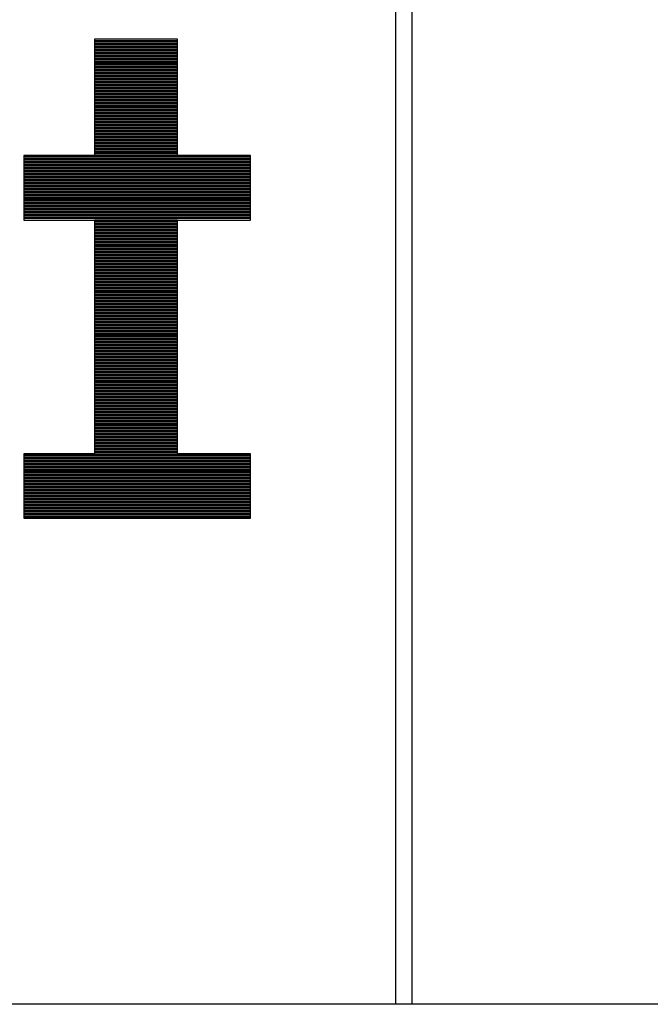
# Model space of a CAD drawing. Extents: x 0 to 2100, y 0 to 1485.
# Drawn here: x 1148 to 1177, y 51 to 96 of the extents above; entities that cross this region are included whole.
import ezdxf

# ---------------------------------------------------------------- set-up
doc = ezdxf.new("R2010")
doc.units = 0
doc.header["$LTSCALE"] = 15
doc.header["$MEASUREMENT"] = 0
doc.layers.add('1-外形線', color=7, linetype='CONTINUOUS')
doc.layers.add('7-図\u3000枠', color=160, linetype='CONTINUOUS')

# ---------------------------------------------------------------- blocks, each defined once
blk = doc.blocks.new('A3ナカ工業新図枠')
at = {"layer": '7-図\u3000枠', "color": 253}
for p, q in [((233.1, 10.25), (233.1, 27.75)), ((233.25, 10.25), (233.25, 27.75)), ((231.1114, 19.0429), (230.3549, 19.0429)), ((230.3549, 19.0429), (230.3549, 17.9831)), ((231.1114, 19.0429), (230.3549, 19.0429)), ((230.3549, 19.0429), (230.3549, 17.9831)), ((231.1114, 19.0422), (230.3549, 19.0422)), ((231.1114, 19.0422), (230.3549, 19.0422)), ((231.1114, 19.0286), (230.3549, 19.0286)), ((231.1114, 17.9831), (231.1114, 19.0429)), ((231.1114, 17.9831), (231.1114, 19.0429)), ((231.1114, 19.015), (230.3549, 19.015)), ((231.1114, 19.0013), (230.3549, 19.0013)), ((231.1114, 18.9877), (230.3549, 18.9877)), ((231.1114, 18.9741), (230.3549, 18.9741)), ((231.1114, 18.9605), (230.3549, 18.9605)), ((231.1114, 18.9469), (230.3549, 18.9469)), ((231.1114, 18.9333), (230.3549, 18.9333)), ((231.1114, 18.9197), (230.3549, 18.9197)), ((231.1114, 18.906), (230.3549, 18.906)), ((231.1114, 18.8924), (230.3549, 18.8924)), ((231.1114, 18.8788), (230.3549, 18.8788)), ((231.1114, 18.8652), (230.3549, 18.8652)), ((231.1114, 18.8516), (230.3549, 18.8516)), ((231.1114, 18.838), (230.3549, 18.838)), ((231.1114, 18.8243), (230.3549, 18.8243)), ((231.1114, 18.8107), (230.3549, 18.8107)), ((231.1114, 18.7971), (230.3549, 18.7971)), ((231.1114, 18.7835), (230.3549, 18.7835)), ((231.1114, 18.7699), (230.3549, 18.7699)), ((231.1114, 18.7563), (230.3549, 18.7563)), ((231.1114, 18.7426), (230.3549, 18.7426)), ((231.1114, 18.729), (230.3549, 18.729)), ((231.1114, 18.7154), (230.3549, 18.7154)), ((231.1114, 18.7018), (230.3549, 18.7018)), ((231.1114, 18.6882), (230.3549, 18.6882)), ((231.1114, 18.6746), (230.3549, 18.6746)), ((231.1114, 18.661), (230.3549, 18.661)), ((231.1114, 18.6473), (230.3549, 18.6473)), ((231.1114, 18.6337), (230.3549, 18.6337)), ((231.1114, 18.6201), (230.3549, 18.6201)), ((231.1114, 18.6065), (230.3549, 18.6065)), ((231.1114, 18.5929), (230.3549, 18.5929)), ((231.1114, 18.5793), (230.3549, 18.5793)), ((231.1114, 18.5656), (230.3549, 18.5656)), ((231.1114, 18.552), (230.3549, 18.552)), ((231.1114, 18.5384), (230.3549, 18.5384)), ((231.1114, 18.5248), (230.3549, 18.5248)), ((231.1114, 18.5112), (230.3549, 18.5112)), ((231.1114, 18.4976), (230.3549, 18.4976)), ((231.1114, 18.4839), (230.3549, 18.4839)), ((231.1114, 18.4703), (230.3549, 18.4703)), ((231.1114, 18.4567), (230.3549, 18.4567)), ((231.1114, 18.4431), (230.3549, 18.4431)), ((231.1114, 18.4295), (230.3549, 18.4295)), ((231.1114, 18.4159), (230.3549, 18.4159)), ((231.1114, 18.4023), (230.3549, 18.4023)), ((231.1114, 18.3886), (230.3549, 18.3886)), ((231.1114, 18.375), (230.3549, 18.375)), ((231.1114, 18.3614), (230.3549, 18.3614)), ((231.1114, 18.3478), (230.3549, 18.3478)), ((231.1114, 18.3342), (230.3549, 18.3342)), ((231.1114, 18.3206), (230.3549, 18.3206)), ((231.1114, 18.3069), (230.3549, 18.3069)), ((231.1114, 18.2933), (230.3549, 18.2933)), ((231.1114, 18.2797), (230.3549, 18.2797)), ((231.1114, 18.2661), (230.3549, 18.2661)), ((231.1114, 18.2525), (230.3549, 18.2525)), ((231.1114, 18.2389), (230.3549, 18.2389)), ((231.1114, 18.2252), (230.3549, 18.2252)), ((231.1114, 18.2116), (230.3549, 18.2116)), ((231.1114, 18.198), (230.3549, 18.198)), ((231.1114, 18.1844), (230.3549, 18.1844)), ((231.1114, 18.1708), (230.3549, 18.1708)), ((231.1114, 18.1572), (230.3549, 18.1572)), ((231.1114, 18.1435), (230.3549, 18.1435)), ((231.1114, 18.1299), (230.3549, 18.1299)), ((231.1114, 18.1163), (230.3549, 18.1163)), ((231.1114, 18.1027), (230.3549, 18.1027)), ((231.1114, 18.0891), (230.3549, 18.0891)), ((231.1114, 18.0755), (230.3549, 18.0755)), ((231.1114, 18.0619), (230.3549, 18.0619)), ((231.1114, 18.0482), (230.3549, 18.0482)), ((231.1114, 18.0346), (230.3549, 18.0346)), ((230.3549, 17.9831), (229.7116, 17.9831)), ((229.7116, 17.9831), (229.7116, 17.3952)), ((230.3549, 17.9831), (229.7116, 17.9831)), ((229.7116, 17.9831), (229.7116, 17.3952)), ((231.7772, 17.9802), (229.7116, 17.9802)), ((231.7772, 17.9665), (229.7116, 17.9665)), ((231.7772, 17.9529), (229.7116, 17.9529)), ((231.1114, 18.021), (230.3549, 18.021)), ((231.1114, 18.0074), (230.3549, 18.0074)), ((231.1114, 17.9938), (230.3549, 17.9938)), ((231.7772, 17.9831), (231.1114, 17.9831)), ((231.7772, 17.9831), (231.1114, 17.9831)), ((231.7772, 17.3952), (231.7772, 17.9831)), ((231.7772, 17.3952), (231.7772, 17.9831)), ((231.7772, 17.9393), (229.7116, 17.9393)), ((231.7772, 17.9257), (229.7116, 17.9257)), ((231.7772, 17.9121), (229.7116, 17.9121)), ((231.7772, 17.8985), (229.7116, 17.8985)), ((231.7772, 17.8848), (229.7116, 17.8848)), ((231.7772, 17.8712), (229.7116, 17.8712)), ((231.7772, 17.8576), (229.7116, 17.8576)), ((231.7772, 17.844), (229.7116, 17.844)), ((231.7772, 17.8304), (229.7116, 17.8304)), ((231.7772, 17.8168), (229.7116, 17.8168)), ((231.7772, 17.8032), (229.7116, 17.8032)), ((231.7772, 17.7895), (229.7116, 17.7895)), ((231.7772, 17.7759), (229.7116, 17.7759)), ((231.7772, 17.7623), (229.7116, 17.7623)), ((231.7772, 17.7487), (229.7116, 17.7487)), ((231.7772, 17.7351), (229.7116, 17.7351)), ((231.7772, 17.7215), (229.7116, 17.7215)), ((231.7772, 17.7078), (229.7116, 17.7078)), ((231.7772, 17.6942), (229.7116, 17.6942)), ((231.7772, 17.6806), (229.7116, 17.6806)), ((231.7772, 17.667), (229.7116, 17.667)), ((231.7772, 17.6534), (229.7116, 17.6534)), ((231.7772, 17.6398), (229.7116, 17.6398)), ((231.7772, 17.6261), (229.7116, 17.6261)), ((231.7772, 17.6125), (229.7116, 17.6125)), ((231.7772, 17.5989), (229.7116, 17.5989)), ((231.7772, 17.5853), (229.7116, 17.5853)), ((231.7772, 17.5717), (229.7116, 17.5717)), ((231.7772, 17.5581), (229.7116, 17.5581)), ((231.7772, 17.5445), (229.7116, 17.5445)), ((231.7772, 17.5308), (229.7116, 17.5308)), ((231.7772, 17.5172), (229.7116, 17.5172)), ((231.7772, 17.5036), (229.7116, 17.5036)), ((231.7772, 17.49), (229.7116, 17.49)), ((231.7772, 17.4764), (229.7116, 17.4764)), ((231.7772, 17.4628), (229.7116, 17.4628)), ((231.7772, 17.4491), (229.7116, 17.4491)), ((231.7772, 17.4355), (229.7116, 17.4355)), ((231.7772, 17.4219), (229.7116, 17.4219)), ((231.7772, 17.4083), (229.7116, 17.4083)), ((229.7116, 17.3952), (230.3549, 17.3952)), ((229.7116, 17.3952), (230.3549, 17.3952)), ((230.3549, 17.3952), (230.3549, 15.2662)), ((230.3549, 17.3952), (230.3549, 15.2662)), ((231.1114, 17.3947), (230.3549, 17.3947)), ((231.1114, 17.3811), (230.3549, 17.3811)), ((231.1114, 17.3674), (230.3549, 17.3674)), ((231.1114, 17.3538), (230.3549, 17.3538)), ((231.1114, 17.3402), (230.3549, 17.3402)), ((231.1114, 17.3266), (230.3549, 17.3266)), ((231.1114, 17.313), (230.3549, 17.313)), ((231.1114, 15.2662), (231.1114, 17.3952)), ((231.1114, 17.3952), (231.7772, 17.3952)), ((231.1114, 17.3952), (231.7772, 17.3952)), ((231.1114, 15.2662), (231.1114, 17.3952)), ((231.1114, 17.2994), (230.3549, 17.2994)), ((231.1114, 17.2857), (230.3549, 17.2857)), ((231.1114, 17.2721), (230.3549, 17.2721)), ((231.1114, 17.2585), (230.3549, 17.2585)), ((231.1114, 17.2449), (230.3549, 17.2449)), ((231.1114, 17.2313), (230.3549, 17.2313)), ((231.1114, 17.2177), (230.3549, 17.2177)), ((231.1114, 17.2041), (230.3549, 17.2041)), ((231.1114, 17.1904), (230.3549, 17.1904)), ((231.1114, 17.1768), (230.3549, 17.1768)), ((231.1114, 17.1632), (230.3549, 17.1632)), ((231.1114, 17.1496), (230.3549, 17.1496)), ((231.1114, 17.136), (230.3549, 17.136)), ((231.1114, 17.1224), (230.3549, 17.1224)), ((231.1114, 17.1087), (230.3549, 17.1087)), ((231.1114, 17.0951), (230.3549, 17.0951)), ((231.1114, 17.0815), (230.3549, 17.0815)), ((231.1114, 17.0679), (230.3549, 17.0679)), ((231.1114, 17.0543), (230.3549, 17.0543)), ((231.1114, 17.0407), (230.3549, 17.0407)), ((231.1114, 17.027), (230.3549, 17.027)), ((231.1114, 17.0134), (230.3549, 17.0134)), ((231.1114, 16.9998), (230.3549, 16.9998)), ((231.1114, 16.9862), (230.3549, 16.9862)), ((231.1114, 16.9726), (230.3549, 16.9726)), ((231.1114, 16.959), (230.3549, 16.959)), ((231.1114, 16.9454), (230.3549, 16.9454)), ((231.1114, 16.9317), (230.3549, 16.9317)), ((231.1114, 16.9181), (230.3549, 16.9181)), ((231.1114, 16.9045), (230.3549, 16.9045)), ((231.1114, 16.8909), (230.3549, 16.8909)), ((231.1114, 16.8773), (230.3549, 16.8773)), ((231.1114, 16.8637), (230.3549, 16.8637)), ((231.1114, 16.85), (230.3549, 16.85)), ((231.1114, 16.8364), (230.3549, 16.8364)), ((231.1114, 16.8228), (230.3549, 16.8228)), ((231.1114, 16.8092), (230.3549, 16.8092)), ((231.1114, 16.7956), (230.3549, 16.7956)), ((231.1114, 16.782), (230.3549, 16.782)), ((231.1114, 16.7683), (230.3549, 16.7683)), ((231.1114, 16.7547), (230.3549, 16.7547)), ((231.1114, 16.7411), (230.3549, 16.7411)), ((231.1114, 16.7275), (230.3549, 16.7275)), ((231.1114, 16.7139), (230.3549, 16.7139)), ((231.1114, 16.7003), (230.3549, 16.7003)), ((231.1114, 16.6867), (230.3549, 16.6867)), ((231.1114, 16.673), (230.3549, 16.673)), ((231.1114, 16.6594), (230.3549, 16.6594)), ((231.1114, 16.6458), (230.3549, 16.6458)), ((231.1114, 16.6322), (230.3549, 16.6322)), ((231.1114, 16.6186), (230.3549, 16.6186)), ((231.1114, 16.605), (230.3549, 16.605)), ((231.1114, 16.5913), (230.3549, 16.5913)), ((231.1114, 16.5777), (230.3549, 16.5777)), ((231.1114, 16.5641), (230.3549, 16.5641)), ((231.1114, 16.5505), (230.3549, 16.5505)), ((231.1114, 16.5369), (230.3549, 16.5369)), ((231.1114, 16.5233), (230.3549, 16.5233)), ((231.1114, 16.5096), (230.3549, 16.5096)), ((231.1114, 16.496), (230.3549, 16.496)), ((231.1114, 16.4824), (230.3549, 16.4824)), ((231.1114, 16.4688), (230.3549, 16.4688)), ((231.1114, 16.4552), (230.3549, 16.4552)), ((231.1114, 16.4416), (230.3549, 16.4416)), ((231.1114, 16.4279), (230.3549, 16.4279)), ((231.1114, 16.4143), (230.3549, 16.4143)), ((231.1114, 16.4007), (230.3549, 16.4007)), ((231.1114, 16.3871), (230.3549, 16.3871)), ((231.1114, 16.3735), (230.3549, 16.3735)), ((231.1114, 16.3599), (230.3549, 16.3599)), ((231.1114, 16.3463), (230.3549, 16.3463)), ((231.1114, 16.3326), (230.3549, 16.3326)), ((231.1114, 16.319), (230.3549, 16.319)), ((231.1114, 16.3054), (230.3549, 16.3054)), ((231.1114, 16.2918), (230.3549, 16.2918)), ((231.1114, 16.2782), (230.3549, 16.2782)), ((231.1114, 16.2646), (230.3549, 16.2646)), ((231.1114, 16.2509), (230.3549, 16.2509)), ((231.1114, 16.2373), (230.3549, 16.2373)), ((231.1114, 16.2237), (230.3549, 16.2237)), ((231.1114, 16.2101), (230.3549, 16.2101)), ((231.1114, 16.1965), (230.3549, 16.1965)), ((231.1114, 16.1829), (230.3549, 16.1829)), ((231.1114, 16.1692), (230.3549, 16.1692)), ((231.1114, 16.1556), (230.3549, 16.1556)), ((231.1114, 16.142), (230.3549, 16.142)), ((231.1114, 16.1284), (230.3549, 16.1284)), ((231.1114, 16.1148), (230.3549, 16.1148)), ((231.1114, 16.1012), (230.3549, 16.1012)), ((231.1114, 16.0876), (230.3549, 16.0876)), ((231.1114, 16.0739), (230.3549, 16.0739)), ((231.1114, 16.0603), (230.3549, 16.0603)), ((231.1114, 16.0467), (230.3549, 16.0467)), ((231.1114, 16.0331), (230.3549, 16.0331)), ((231.1114, 16.0195), (230.3549, 16.0195)), ((231.1114, 16.0059), (230.3549, 16.0059)), ((231.1114, 15.9922), (230.3549, 15.9922)), ((231.1114, 15.9786), (230.3549, 15.9786)), ((231.1114, 15.965), (230.3549, 15.965)), ((231.1114, 15.9514), (230.3549, 15.9514)), ((231.1114, 15.9378), (230.3549, 15.9378)), ((231.1114, 15.9242), (230.3549, 15.9242)), ((231.1114, 15.9105), (230.3549, 15.9105)), ((231.1114, 15.8969), (230.3549, 15.8969)), ((231.1114, 15.8833), (230.3549, 15.8833)), ((231.1114, 15.8697), (230.3549, 15.8697)), ((231.1114, 15.8561), (230.3549, 15.8561)), ((231.1114, 15.8425), (230.3549, 15.8425)), ((231.1114, 15.8289), (230.3549, 15.8289)), ((231.1114, 15.8152), (230.3549, 15.8152)), ((231.1114, 15.8016), (230.3549, 15.8016)), ((231.1114, 15.788), (230.3549, 15.788)), ((231.1114, 15.7744), (230.3549, 15.7744)), ((231.1114, 15.7608), (230.3549, 15.7608)), ((231.1114, 15.7472), (230.3549, 15.7472)), ((231.1114, 15.7335), (230.3549, 15.7335)), ((231.1114, 15.7199), (230.3549, 15.7199)), ((231.1114, 15.7063), (230.3549, 15.7063)), ((231.1114, 15.6927), (230.3549, 15.6927)), ((231.1114, 15.6791), (230.3549, 15.6791)), ((231.1114, 15.6655), (230.3549, 15.6655)), ((231.1114, 15.6518), (230.3549, 15.6518)), ((231.1114, 15.6382), (230.3549, 15.6382)), ((231.1114, 15.6246), (230.3549, 15.6246)), ((231.1114, 15.611), (230.3549, 15.611)), ((231.1114, 15.5974), (230.3549, 15.5974)), ((231.1114, 15.5838), (230.3549, 15.5838)), ((231.1114, 15.5701), (230.3549, 15.5701)), ((231.1114, 15.5565), (230.3549, 15.5565)), ((231.1114, 15.5429), (230.3549, 15.5429)), ((231.1114, 15.5293), (230.3549, 15.5293)), ((231.1114, 15.5157), (230.3549, 15.5157)), ((231.1114, 15.5021), (230.3549, 15.5021)), ((231.1114, 15.4885), (230.3549, 15.4885)), ((231.1114, 15.4748), (230.3549, 15.4748)), ((231.1114, 15.4612), (230.3549, 15.4612)), ((231.1114, 15.4476), (230.3549, 15.4476)), ((231.1114, 15.434), (230.3549, 15.434)), ((231.1114, 15.4204), (230.3549, 15.4204)), ((231.1114, 15.4068), (230.3549, 15.4068)), ((231.1114, 15.3931), (230.3549, 15.3931)), ((231.1114, 15.3795), (230.3549, 15.3795)), ((231.1114, 15.3659), (230.3549, 15.3659)), ((231.1114, 15.3523), (230.3549, 15.3523)), ((230.3549, 15.2662), (229.7116, 15.2662)), ((229.7116, 15.2662), (229.7116, 14.6783)), ((230.3549, 15.2662), (229.7116, 15.2662)), ((229.7116, 15.2662), (229.7116, 14.6783)), ((231.7772, 15.257), (229.7116, 15.257)), ((231.1114, 15.3387), (230.3549, 15.3387)), ((231.1114, 15.3251), (230.3549, 15.3251)), ((231.1114, 15.3114), (230.3549, 15.3114)), ((231.1114, 15.2978), (230.3549, 15.2978)), ((231.1114, 15.2842), (230.3549, 15.2842)), ((231.1114, 15.2706), (230.3549, 15.2706)), ((231.7772, 15.2662), (231.1114, 15.2662)), ((231.7772, 15.2662), (231.1114, 15.2662)), ((231.7772, 14.6783), (231.7772, 15.2662)), ((231.7772, 14.6783), (231.7772, 15.2662)), ((231.7772, 15.2434), (229.7116, 15.2434)), ((231.7772, 15.2298), (229.7116, 15.2298)), ((231.7772, 15.2161), (229.7116, 15.2161)), ((231.7772, 15.2025), (229.7116, 15.2025)), ((231.7772, 15.1889), (229.7116, 15.1889)), ((231.7772, 15.1753), (229.7116, 15.1753)), ((231.7772, 15.1617), (229.7116, 15.1617)), ((231.7772, 15.1481), (229.7116, 15.1481)), ((231.7772, 15.1344), (229.7116, 15.1344)), ((231.7772, 15.1208), (229.7116, 15.1208)), ((231.7772, 15.1072), (229.7116, 15.1072)), ((231.7772, 15.0936), (229.7116, 15.0936)), ((231.7772, 15.08), (229.7116, 15.08)), ((231.7772, 15.0664), (229.7116, 15.0664)), ((231.7772, 15.0527), (229.7116, 15.0527)), ((231.7772, 15.0391), (229.7116, 15.0391)), ((231.7772, 15.0255), (229.7116, 15.0255)), ((231.7772, 15.0119), (229.7116, 15.0119)), ((231.7772, 14.9983), (229.7116, 14.9983)), ((231.7772, 14.9847), (229.7116, 14.9847)), ((231.7772, 14.971), (229.7116, 14.971)), ((231.7772, 14.9574), (229.7116, 14.9574)), ((231.7772, 14.9438), (229.7116, 14.9438)), ((231.7772, 14.9302), (229.7116, 14.9302)), ((231.7772, 14.9166), (229.7116, 14.9166)), ((231.7772, 14.903), (229.7116, 14.903)), ((231.7772, 14.8894), (229.7116, 14.8894)), ((231.7772, 14.8757), (229.7116, 14.8757)), ((231.7772, 14.8621), (229.7116, 14.8621)), ((231.7772, 14.8485), (229.7116, 14.8485)), ((231.7772, 14.8349), (229.7116, 14.8349)), ((231.7772, 14.8213), (229.7116, 14.8213)), ((231.7772, 14.8077), (229.7116, 14.8077)), ((231.7772, 14.794), (229.7116, 14.794)), ((231.7772, 14.7804), (229.7116, 14.7804)), ((231.7772, 14.7668), (229.7116, 14.7668)), ((231.7772, 14.7532), (229.7116, 14.7532)), ((231.7772, 14.7396), (229.7116, 14.7396)), ((231.7772, 14.726), (229.7116, 14.726)), ((231.7772, 14.7123), (229.7116, 14.7123)), ((231.7772, 14.6987), (229.7116, 14.6987)), ((231.7772, 14.6851), (229.7116, 14.6851)), ((229.7116, 14.6783), (231.7772, 14.6783)), ((229.7116, 14.6783), (231.7772, 14.6783)), ((409.75, 10.25), (15.25, 10.25))]:
    blk.add_line(p, q, dxfattribs=at)

msp = doc.modelspace()

# ---------------------------------------------------------------- block references
at = {"layer": '1-外形線', "xscale": 5, "yscale": 5, "zscale": 5}
msp.add_blockref('A3ナカ工業新図枠', (0, 0), dxfattribs=at)

doc.saveas('drawing.dxf')
